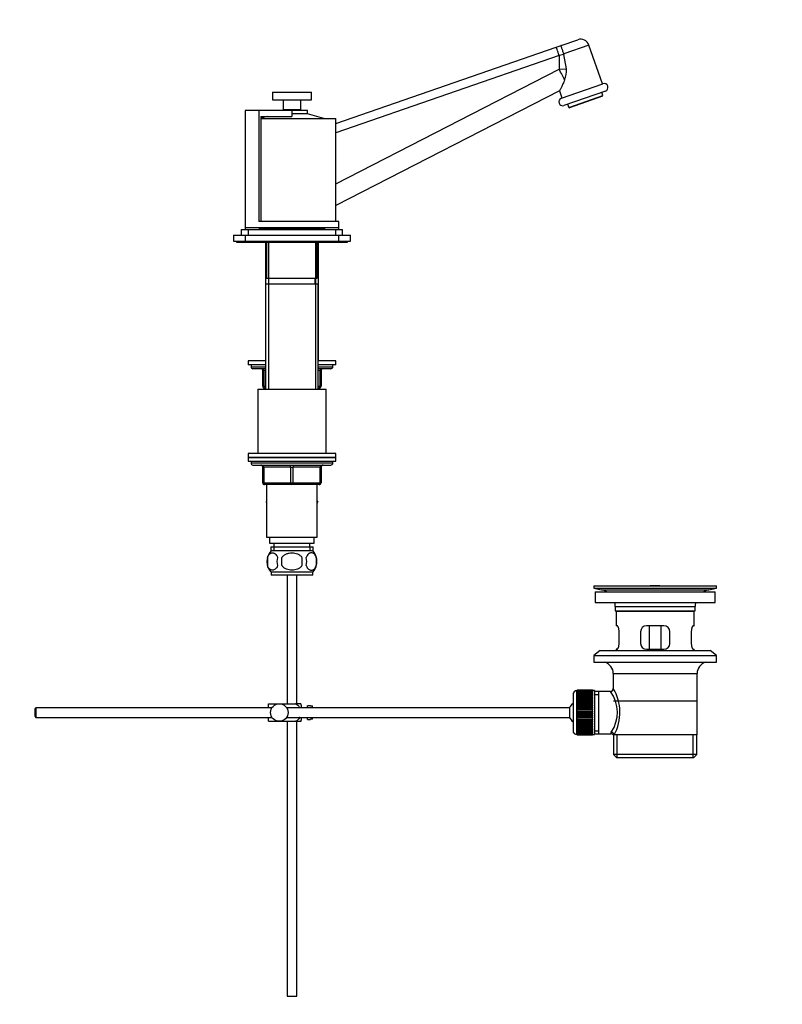
# Model space of a CAD drawing. Units: millimetres. Extents: x -334 to 1507, y -11 to 1576.
# Drawn here: x 897 to 1289, y 578 to 1084 of the extents above; entities that cross this region are included whole.
import ezdxf
from ezdxf import colors
from ezdxf.entities.mleader import LeaderData, LeaderLine
from ezdxf.math import Vec2, Vec3

# ---------------------------------------------------------------- set-up
doc = ezdxf.new("R2010")
doc.units = ezdxf.units.MM
doc.layers.add('DV5_Défaut', color=7, linetype='Continuous')
doc.layers.add('Défaut', color=7, linetype='Continuous')

# ---------------------------------------------------------------- blocks, each defined once
blk = doc.blocks.new('_DOT')
at = {"color": 0}
blk.add_line((0, 0), (-1, 0), dxfattribs=at)
at = {"color": 0, "const_width": 0.333}
blk.add_lwpolyline([(-0.1665, 0, 1), (0.1665, 0, 1)], format="xyb", close=True, dxfattribs=at)
blk = doc.blocks.new('SE4')
at = {"layer": 'DV5_Défaut', "color": 7, "linetype": 'Continuous'}
for p, q in [((1175.31, 1070.54), (1183.92, 1073.52)), ((1059.67, 1030.47), (1172.81, 1069.67)), ((1172.81, 1069.67), (1175.31, 1070.54)), ((1189.64, 1070.74), (1176.75, 1066.28)), ((1196.55, 1050.81), (1189.64, 1070.74)), ((1174.36, 1065.42), (1059.67, 1025.68)), ((1176.84, 1065.93), (1174.36, 1065.42)), ((1174.36, 1065.42), (1174.36, 1058.39)), ((1176.75, 1066.28), (1176.84, 1065.93)), ((1178.08, 1058.56), (1176.84, 1065.93)), ((1059.67, 999.61), (1174.36, 1058.39)), ((1174.36, 1058.39), (1178.08, 1058.56)), ((1027.17, 1046.64), (1047.17, 1046.64)), ((1027.17, 1046.64), (1027.17, 1042.64)), ((1047.17, 1042.64), (1047.17, 1046.64)), ((1174.53, 1047.33), (1059.67, 988.46)), ((1174.48, 1047.3), (1175.76, 1043.6)), ((1175.53, 1043.52), (1196.79, 1050.89)), ((1198.1, 1047.11), (1176.84, 1039.74)), ((1196.76, 1044.85), (1196.21, 1046.45)), ((1027.17, 1042.64), (1047.17, 1042.64)), ((1032.67, 1042.64), (1032.67, 1037.64)), ((1041.67, 1037.64), (1041.67, 1042.64)), ((1179.28, 1038.79), (1196.76, 1044.85)), ((1196.58, 1044.47), (1179.66, 1038.6)), ((1196.58, 1044.47), (1196.76, 1044.85)), ((1020.2, 1037.14), (1013.17, 1037.14)), ((1013.17, 1037.14), (1013.17, 977.14)), ((1020.2, 1037.14), (1020.2, 980.14)), ((1037.17, 1037.14), (1020.2, 1037.14)), ((1032.67, 1037.64), (1041.67, 1037.64)), ((1033.17, 1037.64), (1033.17, 1037.14)), ((1045.17, 1037.14), (1037.17, 1037.14)), ((1037.17, 1037.14), (1037.17, 1034.14)), ((1041.17, 1037.14), (1041.17, 1037.64)), ((1045.17, 1035.44), (1045.17, 1037.14)), ((1178.73, 1040.4), (1179.28, 1038.79)), ((1179.28, 1038.79), (1179.66, 1038.6)), ((1024.44, 1034.14), (1021.19, 1033.25)), ((1021.19, 1034.14), (1037.17, 1034.14)), ((1021.19, 1034.14), (1021.19, 980.14)), ((1021.19, 1033.14), (1059.67, 1033.14)), ((1045.17, 1035.44), (1037.17, 1035.44)), ((1053.53, 1033.14), (1045.17, 1035.44)), ((1059.67, 980.14), (1059.67, 1033.14)), ((1011.17, 976.14), (1014.67, 976.14)), ((1011.17, 976.14), (1011.17, 973.14)), ((1013.17, 977.14), (1013.17, 976.14)), ((1013.17, 977.14), (1061.17, 977.14)), ((1014.67, 976.14), (1059.67, 976.14)), ((1014.67, 976.14), (1014.67, 973.14)), ((1061.17, 980.14), (1020.2, 980.14)), ((1020.32, 977.14), (1020.32, 976.44)), ((1020.32, 976.44), (1054.02, 976.44)), ((1028.17, 976.44), (1028.17, 976.14)), ((1046.17, 976.14), (1046.17, 976.44)), ((1054.02, 976.44), (1054.02, 977.14)), ((1059.67, 976.14), (1063.17, 976.14)), ((1059.67, 973.14), (1059.67, 976.14)), ((1061.17, 977.14), (1061.17, 980.14)), ((1061.17, 976.14), (1061.17, 977.14)), ((1063.17, 973.14), (1063.17, 976.14)), ((1007.17, 973.14), (1013.17, 973.14)), ((1007.17, 973.14), (1007.17, 970.14)), ((1013.17, 973.14), (1061.17, 973.14)), ((1013.17, 973.14), (1013.17, 970.14)), ((1061.17, 973.14), (1067.17, 973.14)), ((1061.17, 970.14), (1061.17, 973.14)), ((1067.17, 970.14), (1067.17, 973.14)), ((1007.17, 970.14), (1013.17, 970.14)), ((1008.67, 970.14), (1008.67, 969.64)), ((1008.67, 969.64), (1015.17, 969.64)), ((1013.17, 970.14), (1061.17, 970.14)), ((1015.17, 970.14), (1015.17, 969.64)), ((1015.17, 969.64), (1059.17, 969.64)), ((1023.57, 969.64), (1023.57, 908.64)), ((1024.17, 969.64), (1024.17, 951.14)), ((1025.11, 969.64), (1025.11, 908.64)), ((1049.23, 969.64), (1049.23, 908.64)), ((1050.17, 951.14), (1050.17, 969.64)), ((1050.77, 908.64), (1050.77, 969.64)), ((1059.17, 969.64), (1059.17, 970.14)), ((1059.17, 969.64), (1065.67, 969.64)), ((1061.17, 970.14), (1067.17, 970.14)), ((1065.67, 969.64), (1065.67, 970.14)), ((1024.17, 951.14), (1050.17, 951.14)), ((1025.17, 951.14), (1025.17, 948.14)), ((1049.17, 948.14), (1049.17, 951.14)), ((1023.67, 948.14), (1050.67, 948.14)), ((1023.67, 948.14), (1023.67, 894.14)), ((1025.11, 948.14), (1025.11, 894.14)), ((1049.23, 948.14), (1049.23, 894.14)), ((1050.67, 894.14), (1050.67, 948.14)), ((1023.57, 908.64), (1014.67, 908.64)), ((1014.67, 908.64), (1014.67, 906.64)), ((1023.57, 906.64), (1014.67, 906.64)), ((1016.17, 906.64), (1016.17, 905.64)), ((1016.17, 905.64), (1023.67, 905.64)), ((1050.67, 905.64), (1058.17, 905.64)), ((1059.67, 908.64), (1050.77, 908.64)), ((1059.67, 906.64), (1050.77, 906.64)), ((1058.17, 905.64), (1058.17, 906.64)), ((1059.67, 906.64), (1059.67, 908.64)), ((1023.57, 904.64), (1017.17, 904.64)), ((1022.17, 903.64), (1022.67, 903.64)), ((1022.17, 895.64), (1022.17, 903.64)), ((1023.67, 903.64), (1022.67, 903.64)), ((1022.67, 903.64), (1022.67, 895.64)), ((1051.67, 903.64), (1050.67, 903.64)), ((1057.17, 904.64), (1050.77, 904.64)), ((1051.67, 903.64), (1052.17, 903.64)), ((1051.67, 895.64), (1051.67, 903.64)), ((1052.17, 903.64), (1052.17, 895.64)), ((1022.17, 895.64), (1022.67, 895.64)), ((1022.67, 895.64), (1023.67, 895.64)), ((1023.67, 894.64), (1023.17, 894.64)), ((1023.57, 894.64), (1023.57, 894.14)), ((1025.11, 894.64), (1025.11, 894.14)), ((1049.23, 894.64), (1049.23, 894.14)), ((1050.67, 895.64), (1051.67, 895.64)), ((1051.17, 894.64), (1050.67, 894.64)), ((1050.77, 894.14), (1050.77, 894.64)), ((1051.67, 895.64), (1052.17, 895.64)), ((1019.67, 894.14), (1054.67, 894.14)), ((1019.67, 894.14), (1019.67, 861.14)), ((1054.67, 861.14), (1054.67, 894.14)), ((1059.67, 861.14), (1014.67, 861.14)), ((1014.67, 861.14), (1014.67, 859.14)), ((1059.67, 859.14), (1059.67, 861.14)), ((1059.67, 859.14), (1014.67, 859.14)), ((1014.67, 859.14), (1059.67, 859.14)), ((1014.67, 859.14), (1014.67, 857.14)), ((1014.67, 857.14), (1059.67, 857.14)), ((1016.17, 857.14), (1016.17, 856.14)), ((1058.17, 856.14), (1016.17, 856.14)), ((1017.17, 855.14), (1057.17, 855.14)), ((1022.17, 854.14), (1022.67, 854.14)), ((1022.17, 846.14), (1022.17, 854.14)), ((1022.67, 854.14), (1022.67, 846.14)), ((1036.67, 854.14), (1022.67, 854.14)), ((1036.67, 854.14), (1037.67, 854.14)), ((1036.67, 846.14), (1036.67, 854.14)), ((1051.67, 854.14), (1037.67, 854.14)), ((1037.67, 854.14), (1037.67, 846.14)), ((1052.17, 854.14), (1051.67, 854.14)), ((1051.67, 846.14), (1051.67, 854.14)), ((1052.17, 854.14), (1052.17, 846.14)), ((1058.17, 856.14), (1058.17, 857.14)), ((1059.67, 857.14), (1059.67, 859.14)), ((1022.17, 846.14), (1022.67, 846.14)), ((1022.67, 846.14), (1036.67, 846.14)), ((1037.17, 845.14), (1023.17, 845.14)), ((1024.17, 845.14), (1024.17, 818.14)), ((1036.67, 846.14), (1037.67, 846.14)), ((1051.17, 845.14), (1037.17, 845.14)), ((1037.67, 846.14), (1051.67, 846.14)), ((1050.17, 818.14), (1050.17, 845.14)), ((1051.67, 846.14), (1052.17, 846.14)), ((1024.17, 836.63), (1023.89, 836.14)), ((1023.89, 836.14), (1024.17, 835.66)), ((1050.17, 836.63), (1050.45, 836.14)), ((1050.43, 836.12), (1050.17, 836.58)), ((1050.17, 835.66), (1050.43, 836.12)), ((1050.45, 836.14), (1050.43, 836.12)), ((1024.17, 818.14), (1050.17, 818.14)), ((1025.67, 818.14), (1025.67, 815.14)), ((1025.67, 815.14), (1048.67, 815.14)), ((1027.92, 815.14), (1027.92, 813.14)), ((1046.42, 813.14), (1046.42, 815.14)), ((1048.67, 815.14), (1048.67, 818.14)), ((1026.32, 813.14), (1048.02, 813.14)), ((1026.32, 813.14), (1026.32, 810.98)), ((1047.87, 811.14), (1026.47, 811.14)), ((1027.9, 813.14), (1027.9, 810.98)), ((1046.43, 813.14), (1046.43, 810.98)), ((1048.02, 810.98), (1048.02, 813.14)), ((1024.65, 807.76), (1024.65, 803.56)), ((1032.04, 803.56), (1032.04, 807.76)), ((1042.29, 807.76), (1042.29, 803.56)), ((1049.69, 807.76), (1049.69, 803.56)), ((1047.87, 800.18), (1026.47, 800.18)), ((1026.47, 800.18), (1026.47, 798.64)), ((1047.87, 798.64), (1026.47, 798.64)), ((1034.67, 798.64), (1034.67, 732.64)), ((1039.67, 732.64), (1039.67, 798.64)), ((1047.87, 798.64), (1047.87, 800.18)), ((1192.17, 793.14), (1255.17, 793.14)), ((1192.17, 793.14), (1192.17, 791.94)), ((1192.17, 791.94), (1255.17, 791.94)), ((1192.17, 791.94), (1196.06, 791.21)), ((1192.92, 790.14), (1254.42, 790.14)), ((1192.92, 790.14), (1192.92, 784.64)), ((1196.06, 791.21), (1251.28, 791.21)), ((1221.04, 793.14), (1221.04, 793.15)), ((1222.04, 793.18), (1222.04, 793.14)), ((1226.04, 793.14), (1226.04, 793.15)), ((1251.28, 791.21), (1255.17, 791.94)), ((1254.42, 784.64), (1254.42, 790.14)), ((1255.17, 791.94), (1255.17, 793.14)), ((1192.92, 784.64), (1254.42, 784.64)), ((1203.17, 782.64), (1244.17, 782.64)), ((1203.17, 782.64), (1203.17, 780.44)), ((1203.17, 780.44), (1244.17, 780.44)), ((1203.17, 780.44), (1203.47, 780.14)), ((1203.47, 780.14), (1243.87, 780.14)), ((1203.67, 780.14), (1203.67, 772.64)), ((1243.67, 772.64), (1243.67, 780.14)), ((1243.87, 780.14), (1244.17, 780.44)), ((1244.17, 780.44), (1244.17, 782.64)), ((1204.18, 772.64), (1203.67, 772.64)), ((1205.13, 763.64), (1205.13, 769.64)), ((1216.17, 769.64), (1216.17, 763.64)), ((1228.17, 772.64), (1219.17, 772.64)), ((1220.81, 760.64), (1220.81, 772.64)), ((1226.52, 772.64), (1226.52, 760.64)), ((1231.17, 763.64), (1231.17, 769.64)), ((1242.21, 769.64), (1242.21, 763.64)), ((1243.15, 772.64), (1243.67, 772.64)), ((1195.42, 759.94), (1192.17, 757.44)), ((1195.42, 759.94), (1251.92, 759.94)), ((1204.18, 760.64), (1203.67, 760.64)), ((1203.67, 760.64), (1203.67, 759.94)), ((1219.17, 760.64), (1228.17, 760.64)), ((1243.15, 760.64), (1243.67, 760.64)), ((1243.67, 759.94), (1243.67, 760.64)), ((1255.17, 757.44), (1251.92, 759.94)), ((1192.17, 757.44), (1255.17, 757.44)), ((1192.17, 757.44), (1192.17, 753.94)), ((1192.17, 753.94), (1255.17, 753.94)), ((1255.17, 753.94), (1255.17, 757.44)), ((1202.17, 748.14), (1245.17, 748.14)), ((1202.17, 748.14), (1202.17, 740.46)), ((1245.17, 716.64), (1245.17, 748.14)), ((1183.47, 716.89), (1183.47, 739.39)), ((1183.67, 739.39), (1183.47, 739.39)), ((1191.47, 739.64), (1183.67, 739.64)), ((1183.67, 739.62), (1183.67, 739.64)), ((1183.67, 739.57), (1183.67, 739.62)), ((1183.67, 739.62), (1191.47, 739.62)), ((1191.47, 739.57), (1183.67, 739.57)), ((1183.67, 739.5), (1183.67, 739.57)), ((1183.67, 739.41), (1183.67, 739.5)), ((1183.67, 739.5), (1191.47, 739.5)), ((1191.47, 739.41), (1183.67, 739.41)), ((1183.67, 739.29), (1183.67, 739.41)), ((1183.67, 739.16), (1183.67, 739.29)), ((1183.67, 739.29), (1191.47, 739.29)), ((1191.47, 739.16), (1183.67, 739.16)), ((1183.67, 738.99), (1183.67, 739.16)), ((1183.67, 738.83), (1183.67, 738.99)), ((1183.67, 738.99), (1191.47, 738.99)), ((1191.47, 738.83), (1183.67, 738.83)), ((1183.67, 738.6), (1183.67, 738.83)), ((1183.67, 738.4), (1183.67, 738.6)), ((1183.67, 738.6), (1191.47, 738.6)), ((1191.47, 738.4), (1183.67, 738.4)), ((1183.67, 738.13), (1183.67, 738.4)), ((1183.67, 737.89), (1183.67, 738.13)), ((1183.67, 738.13), (1191.47, 738.13)), ((1191.47, 737.89), (1183.67, 737.89)), ((1183.67, 737.58), (1183.67, 737.89)), ((1191.47, 739.62), (1191.47, 739.64)), ((1191.47, 739.62), (1191.47, 739.57)), ((1191.47, 739.5), (1191.47, 739.57)), ((1191.47, 739.5), (1191.47, 739.41)), ((1191.47, 739.29), (1191.47, 739.41)), ((1192.47, 739.39), (1191.47, 739.39)), ((1191.47, 739.29), (1191.47, 739.16)), ((1191.47, 738.99), (1191.47, 739.16)), ((1191.47, 738.99), (1191.47, 738.83)), ((1191.47, 738.6), (1191.47, 738.83)), ((1191.47, 738.6), (1191.47, 738.4)), ((1191.47, 738.13), (1191.47, 738.4)), ((1191.47, 738.13), (1191.47, 737.89)), ((1191.47, 737.58), (1191.47, 737.89)), ((1192.47, 739.39), (1192.47, 716.89)), ((1194.67, 738.99), (1192.47, 738.99)), ((1200.68, 738.99), (1194.67, 738.99)), ((1194.67, 717.29), (1194.67, 738.99)), ((1181.47, 737.39), (1181.47, 718.89)), ((1183.67, 737.31), (1183.67, 737.58)), ((1183.67, 737.58), (1191.47, 737.58)), ((1191.47, 737.31), (1183.67, 737.31)), ((1183.67, 736.95), (1183.67, 737.31)), ((1183.67, 736.65), (1183.67, 736.95)), ((1183.67, 736.95), (1191.47, 736.95)), ((1191.47, 736.65), (1183.67, 736.65)), ((1183.67, 736.26), (1183.67, 736.65)), ((1183.67, 735.92), (1183.67, 736.26)), ((1183.67, 736.26), (1191.47, 736.26)), ((1191.47, 735.92), (1183.67, 735.92)), ((1183.67, 735.49), (1183.67, 735.92)), ((1183.67, 735.16), (1183.67, 735.49)), ((1183.67, 735.49), (1191.47, 735.49)), ((1183.67, 735.16), (1191.47, 735.16)), ((1183.67, 735.13), (1183.67, 735.16)), ((1191.47, 735.13), (1183.67, 735.13)), ((1183.67, 734.67), (1183.67, 735.13)), ((1183.67, 734.34), (1183.67, 734.67)), ((1183.67, 734.67), (1191.47, 734.67)), ((1183.67, 734.34), (1191.47, 734.34)), ((1183.67, 734.28), (1183.67, 734.34)), ((1191.47, 734.28), (1183.67, 734.28)), ((1183.67, 733.8), (1183.67, 734.28)), ((1183.67, 733.47), (1183.67, 733.8)), ((1183.67, 733.8), (1191.47, 733.8)), ((1183.67, 733.47), (1191.47, 733.47)), ((1183.67, 733.39), (1183.67, 733.47)), ((1191.47, 733.39), (1183.67, 733.39)), ((1183.67, 732.87), (1183.67, 733.39)), ((1183.67, 732.56), (1183.67, 732.87)), ((1183.67, 732.87), (1191.47, 732.87)), ((1191.47, 737.58), (1191.47, 737.31)), ((1191.47, 736.95), (1191.47, 737.31)), ((1191.47, 736.95), (1191.47, 736.65)), ((1191.47, 736.26), (1191.47, 736.65)), ((1191.47, 736.26), (1191.47, 735.92)), ((1191.47, 735.49), (1191.47, 735.92)), ((1191.47, 735.49), (1191.47, 735.16)), ((1191.47, 735.16), (1191.47, 735.13)), ((1191.47, 734.67), (1191.47, 735.13)), ((1191.47, 734.67), (1191.47, 734.34)), ((1191.47, 734.34), (1191.47, 734.28)), ((1191.47, 733.8), (1191.47, 734.28)), ((1191.47, 733.8), (1191.47, 733.47)), ((1191.47, 733.47), (1191.47, 733.39)), ((1191.47, 732.87), (1191.47, 733.39)), ((1191.47, 732.87), (1191.47, 732.56)), ((1192.47, 737.46), (1194.67, 737.46)), ((1202.32, 734.14), (1245.02, 734.14)), ((905.77, 730.64), (905.17, 730.04)), ((905.17, 730.04), (905.17, 726.24)), ((905.77, 730.64), (905.77, 725.64)), ((1026.93, 730.64), (905.77, 730.64)), ((1025.17, 732.64), (1030.67, 732.64)), ((1025.17, 730.64), (1025.17, 732.64)), ((1030.67, 732.64), (1039.03, 732.64)), ((1179.71, 730.64), (1034.41, 730.64)), ((1041.68, 732.64), (1039.03, 732.64)), ((1042.17, 730.64), (1042.17, 731.64)), ((1045.17, 730.64), (1045.17, 731.64)), ((1046.77, 731.64), (1045.17, 731.64)), ((1046.77, 731.61), (1046.77, 731.64)), ((1046.77, 731.61), (1047.77, 731.61)), ((1047.77, 730.64), (1047.77, 731.61)), ((1179.71, 730.64), (1179.71, 725.64)), ((1183.67, 732.56), (1191.47, 732.56)), ((1183.67, 732.45), (1183.67, 732.56)), ((1191.47, 732.45), (1183.67, 732.45)), ((1183.67, 731.92), (1183.67, 732.45)), ((1183.67, 731.62), (1183.67, 731.92)), ((1183.67, 731.92), (1191.47, 731.92)), ((1183.67, 731.62), (1191.47, 731.62)), ((1183.67, 731.48), (1183.67, 731.62)), ((1191.47, 731.48), (1183.67, 731.48)), ((1183.67, 730.93), (1183.67, 731.48)), ((1183.67, 730.65), (1183.67, 730.93)), ((1183.67, 730.93), (1191.47, 730.93)), ((1183.67, 730.65), (1191.47, 730.65)), ((1183.67, 730.48), (1183.67, 730.65)), ((1191.47, 730.48), (1183.67, 730.48)), ((1183.67, 729.92), (1183.67, 730.48)), ((1183.67, 729.65), (1183.67, 729.92)), ((1183.67, 729.92), (1191.47, 729.92)), ((1183.67, 729.65), (1191.47, 729.65)), ((1183.67, 729.46), (1183.67, 729.65)), ((1191.47, 729.46), (1183.67, 729.46)), ((1183.67, 728.89), (1183.67, 729.46)), ((1183.67, 728.65), (1183.67, 728.89)), ((1183.67, 728.89), (1191.47, 728.89)), ((1183.67, 728.65), (1191.47, 728.65)), ((1183.67, 728.43), (1183.67, 728.65)), ((1191.47, 728.43), (1183.67, 728.43)), ((1183.67, 727.86), (1183.67, 728.43)), ((1183.67, 727.64), (1183.67, 727.86)), ((1183.67, 727.86), (1191.47, 727.86)), ((1191.47, 732.56), (1191.47, 732.45)), ((1191.47, 731.92), (1191.47, 732.45)), ((1191.47, 731.92), (1191.47, 731.62)), ((1191.47, 731.62), (1191.47, 731.48)), ((1191.47, 730.93), (1191.47, 731.48)), ((1191.47, 730.93), (1191.47, 730.65)), ((1191.47, 730.65), (1191.47, 730.48)), ((1191.47, 729.92), (1191.47, 730.48)), ((1191.47, 729.92), (1191.47, 729.65)), ((1191.47, 729.65), (1191.47, 729.46)), ((1191.47, 728.89), (1191.47, 729.46)), ((1191.47, 728.89), (1191.47, 728.65)), ((1191.47, 728.65), (1191.47, 728.43)), ((1191.47, 727.86), (1191.47, 728.43)), ((1191.47, 727.86), (1191.47, 727.64)), ((905.17, 726.24), (905.77, 725.64)), ((905.77, 725.64), (1026.93, 725.64)), ((1025.17, 723.64), (1025.17, 725.64)), ((1025.17, 723.64), (1030.67, 723.64)), ((1030.67, 723.64), (1039.03, 723.64)), ((1034.41, 725.64), (1179.71, 725.64)), ((1034.67, 723.64), (1034.67, 582.64)), ((1039.03, 723.64), (1041.68, 723.64)), ((1039.67, 582.64), (1039.67, 723.64)), ((1042.17, 724.64), (1042.17, 725.64)), ((1045.17, 724.64), (1045.17, 725.64)), ((1045.17, 724.64), (1046.77, 724.64)), ((1046.77, 724.68), (1046.77, 724.64)), ((1047.77, 724.68), (1046.77, 724.68)), ((1047.77, 724.68), (1047.77, 725.64)), ((1183.67, 727.64), (1191.47, 727.64)), ((1183.67, 727.4), (1183.67, 727.64)), ((1191.47, 727.4), (1183.67, 727.4)), ((1183.67, 726.83), (1183.67, 727.4)), ((1183.67, 726.63), (1183.67, 726.83)), ((1183.67, 726.83), (1191.47, 726.83)), ((1183.67, 726.63), (1191.47, 726.63)), ((1183.67, 726.37), (1183.67, 726.63)), ((1191.47, 726.37), (1183.67, 726.37)), ((1183.67, 725.81), (1183.67, 726.37)), ((1183.67, 725.64), (1183.67, 725.81)), ((1183.67, 725.81), (1191.47, 725.81)), ((1183.67, 725.64), (1191.47, 725.64)), ((1183.67, 725.36), (1183.67, 725.64)), ((1191.47, 725.36), (1183.67, 725.36)), ((1183.67, 724.81), (1183.67, 725.36)), ((1183.67, 724.67), (1183.67, 724.81)), ((1183.67, 724.81), (1191.47, 724.81)), ((1183.67, 724.67), (1191.47, 724.67)), ((1183.67, 724.37), (1183.67, 724.67)), ((1191.47, 724.37), (1183.67, 724.37)), ((1183.67, 723.84), (1183.67, 724.37)), ((1183.67, 723.72), (1183.67, 723.84)), ((1183.67, 723.84), (1191.47, 723.84)), ((1183.67, 723.72), (1191.47, 723.72)), ((1183.67, 723.41), (1183.67, 723.72)), ((1191.47, 723.41), (1183.67, 723.41)), ((1183.67, 722.9), (1183.67, 723.41)), ((1183.67, 722.81), (1183.67, 722.9)), ((1183.67, 722.9), (1191.47, 722.9)), ((1183.67, 722.81), (1191.47, 722.81)), ((1183.67, 722.49), (1183.67, 722.81)), ((1191.47, 727.64), (1191.47, 727.4)), ((1191.47, 726.83), (1191.47, 727.4)), ((1191.47, 726.83), (1191.47, 726.63)), ((1191.47, 726.63), (1191.47, 726.37)), ((1191.47, 725.81), (1191.47, 726.37)), ((1191.47, 725.81), (1191.47, 725.64)), ((1191.47, 725.64), (1191.47, 725.36)), ((1191.47, 724.81), (1191.47, 725.36)), ((1191.47, 724.81), (1191.47, 724.67)), ((1191.47, 724.67), (1191.47, 724.37)), ((1191.47, 723.84), (1191.47, 724.37)), ((1191.47, 723.84), (1191.47, 723.72)), ((1191.47, 723.72), (1191.47, 723.41)), ((1191.47, 722.9), (1191.47, 723.41)), ((1191.47, 722.9), (1191.47, 722.81)), ((1191.47, 722.81), (1191.47, 722.49)), ((1191.47, 722.49), (1183.67, 722.49)), ((1183.67, 722), (1183.67, 722.49)), ((1183.67, 721.95), (1183.67, 722)), ((1183.67, 722), (1191.47, 722)), ((1183.67, 721.95), (1191.47, 721.95)), ((1183.67, 721.62), (1183.67, 721.95)), ((1191.47, 721.62), (1183.67, 721.62)), ((1183.67, 721.16), (1183.67, 721.62)), ((1183.67, 721.13), (1183.67, 721.16)), ((1183.67, 721.16), (1191.47, 721.16)), ((1183.67, 721.13), (1191.47, 721.13)), ((1183.67, 720.79), (1183.67, 721.13)), ((1191.47, 720.79), (1183.67, 720.79)), ((1183.67, 720.36), (1183.67, 720.79)), ((1183.67, 720.36), (1191.47, 720.36)), ((1183.67, 720.03), (1183.67, 720.36)), ((1191.47, 720.03), (1183.67, 720.03)), ((1183.67, 719.64), (1183.67, 720.03)), ((1183.67, 719.64), (1191.47, 719.64)), ((1183.67, 719.33), (1183.67, 719.64)), ((1191.47, 719.33), (1183.67, 719.33)), ((1183.67, 718.98), (1183.67, 719.33)), ((1183.67, 718.98), (1191.47, 718.98)), ((1183.67, 718.7), (1183.67, 718.98)), ((1191.47, 718.7), (1183.67, 718.7)), ((1183.67, 718.39), (1183.67, 718.7)), ((1183.67, 718.39), (1191.47, 718.39)), ((1183.67, 718.15), (1183.67, 718.39)), ((1191.47, 718.15), (1183.67, 718.15)), ((1183.67, 717.88), (1183.67, 718.15)), ((1183.67, 717.88), (1191.47, 717.88)), ((1183.67, 717.68), (1183.67, 717.88)), ((1191.47, 717.68), (1183.67, 717.68)), ((1183.67, 717.46), (1183.67, 717.68)), ((1191.47, 722), (1191.47, 722.49)), ((1191.47, 722), (1191.47, 721.95)), ((1191.47, 721.95), (1191.47, 721.62)), ((1191.47, 721.16), (1191.47, 721.62)), ((1191.47, 721.16), (1191.47, 721.13)), ((1191.47, 721.13), (1191.47, 720.79)), ((1191.47, 720.36), (1191.47, 720.79)), ((1191.47, 720.36), (1191.47, 720.03)), ((1191.47, 719.64), (1191.47, 720.03)), ((1191.47, 719.64), (1191.47, 719.33)), ((1191.47, 718.98), (1191.47, 719.33)), ((1191.47, 718.98), (1191.47, 718.7)), ((1191.47, 718.39), (1191.47, 718.7)), ((1191.47, 718.39), (1191.47, 718.15)), ((1191.47, 717.88), (1191.47, 718.15)), ((1191.47, 717.88), (1191.47, 717.68)), ((1191.47, 717.46), (1191.47, 717.68)), ((1192.47, 718.83), (1194.67, 718.83)), ((1183.47, 716.89), (1183.67, 716.89)), ((1183.67, 717.46), (1191.47, 717.46)), ((1183.67, 717.3), (1183.67, 717.46)), ((1191.47, 717.3), (1183.67, 717.3)), ((1183.67, 717.12), (1183.67, 717.3)), ((1183.67, 717.12), (1191.47, 717.12)), ((1183.67, 717), (1183.67, 717.12)), ((1191.47, 717), (1183.67, 717)), ((1183.67, 716.87), (1183.67, 717)), ((1183.67, 716.87), (1191.47, 716.87)), ((1183.67, 716.79), (1183.67, 716.87)), ((1191.47, 716.79), (1183.67, 716.79)), ((1183.67, 716.71), (1183.67, 716.79)), ((1183.67, 716.71), (1191.47, 716.71)), ((1183.67, 716.67), (1183.67, 716.71)), ((1191.47, 716.67), (1183.67, 716.67)), ((1183.67, 716.65), (1183.67, 716.67)), ((1183.67, 716.65), (1191.47, 716.65)), ((1191.47, 717.46), (1191.47, 717.3)), ((1191.47, 717.12), (1191.47, 717.3)), ((1191.47, 717.12), (1191.47, 717)), ((1191.47, 716.87), (1191.47, 717)), ((1191.47, 716.89), (1192.47, 716.89)), ((1191.47, 716.87), (1191.47, 716.79)), ((1191.47, 716.71), (1191.47, 716.79)), ((1191.47, 716.71), (1191.47, 716.67)), ((1191.47, 716.65), (1191.47, 716.67)), ((1192.47, 717.29), (1194.67, 717.29)), ((1194.67, 717.29), (1200.93, 717.29)), ((1202.17, 716.64), (1202.58, 716.64)), ((1202.32, 716.64), (1202.32, 706.64)), ((1245.17, 716.64), (1202.58, 716.64)), ((1204.19, 705.14), (1204.19, 716.64)), ((1243.14, 705.14), (1243.14, 716.64)), ((1245.02, 706.64), (1245.02, 716.64)), ((1245.02, 706.64), (1202.32, 706.64)), ((1202.32, 706.64), (1203.82, 705.14)), ((1203.82, 705.14), (1243.52, 705.14)), ((1243.52, 705.14), (1245.02, 706.64)), ((1034.67, 582.64), (1039.67, 582.64))]:
    blk.add_line(p, q, dxfattribs=at)
blk.add_circle((1030.67, 728.14), 4.5, dxfattribs=at)
for centre, radius, start, end in [((1185.39, 1069.27), 4.5, 19.1126, 109.1126), ((1167.82, 1057.26), 10.34, 334.6664, 7.227), ((1197.44, 1049), 2, 289.1126, 109.1126), ((1176.18, 1041.63), 2, 109.1126, 289.1126), ((1017.17, 905.64), 1, 180, 270), ((1057.17, 905.64), 1, 270, 0), ((1021.17, 903.64), 1, 0, 90), ((1053.17, 903.64), 1, 90, 180), ((1023.17, 895.64), 1, 180, 270), ((1051.17, 895.64), 1, 270, 0), ((1017.17, 856.14), 1, 180, 270), ((1021.17, 854.14), 1, 0, 90), ((1053.17, 854.14), 1, 90, 180), ((1057.17, 856.14), 1, 270, 0), ((1023.17, 846.14), 1, 180, 270), ((1051.17, 846.14), 1, 270, 0), ((1032.3, 805.66), 8, 138.3656, 223.2268), ((1042.04, 805.66), 8, 9.3719, 41.6344), ((1032.82, 805.66), 8.44, 165.5825, 194.4175), ((1037.71, 805.66), 8.21, 165.1718, 194.8282), ((1034.24, 805.66), 10.53, 348.4935, 11.5065), ((1042.04, 805.66), 8, 316.7732, 348.1714), ((1041.39, 805.66), 8.56, 345.7954, 14.2046), ((1194.45, 782.64), 8.72, 59.3385, 79.3603), ((1223.67, 716.78), 76.41, 91.2181, 91.9682), ((1223.67, 716.78), 76.41, 88.2183, 91.2182), ((1252.89, 782.64), 8.72, 100.6397, 120.6615), ((1194.45, 782.64), 8.72, 0, 13.2609), ((1252.89, 782.64), 8.72, 166.7391, 180), ((1219.17, 769.64), 3, 90, 180), ((1228.17, 769.64), 3, 0, 90), ((1219.17, 763.64), 3, 180, 270), ((1228.17, 763.64), 3, 270, 0), ((1196.17, 748.14), 6, 0, 75.1649), ((1251.17, 748.14), 6, 104.8351, 180), ((1183.47, 737.39), 2, 90, 180), ((1186.2, 728.2), 18.04, 325.7152, 36.7182), ((1200.68, 740.48), 1.48, 270.1304, 359.5762), ((1181.31, 728.2), 24.21, 331.4843, 30.5142), ((1185.17, 728.14), 6, 128.0731, 155.3757), ((1038.01, 730.24), 4.39, 18.6358, 33.2071), ((1038.01, 726.04), 4.39, 326.7706, 341.3642), ((1185.17, 728.14), 6, 204.6243, 231.9269), ((1183.47, 718.89), 2, 180, 270), ((1202.07, 717.41), 1.14, 146.7424, 186.0182), ((1201, 715.88), 1.4, 31.6309, 92.8704)]:
    blk.add_arc(centre, radius, start, end, dxfattribs=at)
for centre, major_axis, ratio, start_param, end_param in [((1174.28, 1065.42), (1.47, -4.25), 0.016491, 1.565082, 3.141593), ((1174.18, 1058.39), (4.56, -8.9), 0.015532, 0.888853, 1.562836), ((1022.17, 903.64), (0, 1), 0.5, 4.712389, 6.283185), ((1052.17, 903.64), (0, -1), 0.5, 3.141593, 4.712389), ((1023.17, 895.64), (0, -1), 0.5, 4.712389, 6.283185), ((1051.17, 895.64), (0, 1), 0.5, 3.141593, 4.712389), ((1022.17, 854.14), (0, 1), 0.5, 4.712389, 6.283185), ((1036.17, 854.14), (0, 1), 0.5, 4.712389, 6.283185), ((1038.17, 854.14), (0, 1), 0.5, 0, 1.570796), ((1052.17, 854.14), (0, 1), 0.5, 0, 1.570796), ((1023.17, 846.14), (0, -1), 0.5, 4.712389, 6.283185), ((1037.17, 846.14), (0, -1), 0.5, 4.712389, 6.283185), ((1037.17, 846.14), (0, -1), 0.5, 0, 1.570796), ((1051.17, 846.14), (0, -1), 0.5, 0, 1.570796), ((1201.11, 716.64), (1.34, -0.68), 0.915492, 0.508148, 2.007514)]:
    blk.add_ellipse(centre, major_axis=major_axis, ratio=ratio, start_param=start_param, end_param=end_param, dxfattribs=at)
for points, knots in [([(1176.75, 1066.28), (1176.65, 1066.56), (1176.55, 1066.85), (1176.36, 1067.4), (1176.26, 1067.68), (1176.08, 1068.2), (1176, 1068.45), (1175.84, 1068.92), (1175.76, 1069.14), (1175.63, 1069.53), (1175.57, 1069.7), (1175.47, 1070), (1175.43, 1070.13), (1175.36, 1070.33), (1175.34, 1070.41), (1175.32, 1070.49), (1175.31, 1070.5), (1175.31, 1070.53), (1175.3, 1070.54), (1175.31, 1070.54)], [0, 0, 0, 0, 0.125, 0.125, 0.25, 0.25, 0.375, 0.375, 0.5, 0.5, 0.625, 0.625, 0.75, 0.75, 0.875, 0.875, 0.9375, 0.9375, 1, 1, 1, 1]), ([(1177.17, 1052.83), (1177.02, 1052.48), (1176.87, 1052.14), (1176.58, 1051.47), (1176.44, 1051.14), (1176.16, 1050.52), (1176.03, 1050.22), (1175.77, 1049.65), (1175.64, 1049.37), (1175.4, 1048.86), (1175.29, 1048.63), (1175.09, 1048.21), (1174.99, 1048.03), (1174.73, 1047.55), (1174.6, 1047.37), (1174.53, 1047.33)], [0, 0, 0, 0, 0.125, 0.125, 0.25, 0.25, 0.375, 0.375, 0.5, 0.5, 0.625, 0.625, 0.75, 0.75, 1, 1, 1, 1]), ([(1024.65, 807.76), (1024.78, 808.18), (1024.95, 808.53), (1025.24, 808.98), (1025.34, 809.12), (1025.55, 809.37), (1025.66, 809.48), (1026, 809.77), (1026.24, 809.91), (1026.72, 810.1), (1026.96, 810.14), (1027.45, 810.14), (1027.7, 810.1), (1028.05, 809.96), (1028.17, 809.9), (1028.41, 809.76), (1028.52, 809.67), (1028.86, 809.38), (1029.07, 809.14), (1029.46, 808.53), (1029.63, 808.18), (1029.77, 807.76)], [0, 0, 0, 0, 0.125, 0.125, 0.1875, 0.1875, 0.25, 0.25, 0.375, 0.375, 0.5, 0.5, 0.625, 0.625, 0.6875, 0.6875, 0.75, 0.75, 0.875, 0.875, 1, 1, 1, 1]), ([(1032.04, 807.76), (1032.18, 807.97), (1032.34, 808.16), (1032.67, 808.52), (1032.86, 808.69), (1033.44, 809.14), (1033.86, 809.38), (1034.54, 809.67), (1034.77, 809.76), (1035.24, 809.9), (1035.48, 809.96), (1036.2, 810.1), (1036.68, 810.14), (1037.67, 810.14), (1038.15, 810.1), (1039.11, 809.91), (1039.58, 809.77), (1040.25, 809.48), (1040.47, 809.37), (1040.89, 809.12), (1041.1, 808.98), (1041.68, 808.53), (1042.02, 808.18), (1042.29, 807.76)], [0, 0, 0, 0, 0.0625, 0.0625, 0.125, 0.125, 0.25, 0.25, 0.3125, 0.3125, 0.375, 0.375, 0.5, 0.5, 0.625, 0.625, 0.75, 0.75, 0.8125, 0.8125, 0.875, 0.875, 1, 1, 1, 1]), ([(1049.69, 807.76), (1049.55, 808.18), (1049.38, 808.53), (1049.09, 808.98), (1048.99, 809.12), (1048.78, 809.37), (1048.67, 809.48), (1048.33, 809.77), (1048.1, 809.91), (1047.62, 810.1), (1047.37, 810.14), (1046.88, 810.14), (1046.64, 810.1), (1046.28, 809.96), (1046.16, 809.9), (1045.93, 809.76), (1045.81, 809.67), (1045.47, 809.38), (1045.26, 809.14), (1044.87, 808.53), (1044.7, 808.18), (1044.56, 807.76)], [0, 0, 0, 0, 0.125, 0.125, 0.1875, 0.1875, 0.25, 0.25, 0.375, 0.375, 0.5, 0.5, 0.625, 0.625, 0.6875, 0.6875, 0.75, 0.75, 0.875, 0.875, 1, 1, 1, 1]), ([(1029.77, 803.56), (1029.63, 803.15), (1029.46, 802.8), (1029.18, 802.35), (1029.07, 802.21), (1028.86, 801.96), (1028.75, 801.85), (1028.42, 801.56), (1028.18, 801.42), (1027.7, 801.23), (1027.45, 801.19), (1026.96, 801.19), (1026.72, 801.23), (1026.36, 801.37), (1026.24, 801.43), (1026.01, 801.57), (1025.89, 801.66), (1025.55, 801.95), (1025.34, 802.19), (1024.95, 802.8), (1024.78, 803.15), (1024.65, 803.56)], [0, 0, 0, 0, 0.125, 0.125, 0.1875, 0.1875, 0.25, 0.25, 0.375, 0.375, 0.5, 0.5, 0.625, 0.625, 0.6875, 0.6875, 0.75, 0.75, 0.875, 0.875, 1, 1, 1, 1]), ([(1042.29, 803.56), (1042.02, 803.16), (1041.67, 802.79), (1040.9, 802.19), (1040.47, 801.94), (1039.57, 801.56), (1039.11, 801.42), (1038.14, 801.23), (1037.65, 801.19), (1036.68, 801.19), (1036.18, 801.23), (1035.23, 801.42), (1034.76, 801.56), (1034.09, 801.85), (1033.87, 801.96), (1033.44, 802.21), (1033.24, 802.34), (1032.66, 802.79), (1032.31, 803.16), (1032.04, 803.56)], [0, 0, 0, 0, 0.125, 0.125, 0.25, 0.25, 0.375, 0.375, 0.5, 0.5, 0.625, 0.625, 0.75, 0.75, 0.8125, 0.8125, 0.875, 0.875, 1, 1, 1, 1]), ([(1044.56, 803.56), (1044.7, 803.15), (1044.87, 802.8), (1045.16, 802.35), (1045.26, 802.21), (1045.47, 801.96), (1045.58, 801.85), (1045.92, 801.56), (1046.16, 801.42), (1046.64, 801.23), (1046.88, 801.19), (1047.37, 801.19), (1047.62, 801.23), (1047.97, 801.37), (1048.09, 801.43), (1048.33, 801.57), (1048.44, 801.66), (1048.78, 801.95), (1048.99, 802.19), (1049.38, 802.8), (1049.55, 803.15), (1049.69, 803.56)], [0, 0, 0, 0, 0.125, 0.125, 0.1875, 0.1875, 0.25, 0.25, 0.375, 0.375, 0.5, 0.5, 0.625, 0.625, 0.6875, 0.6875, 0.75, 0.75, 0.875, 0.875, 1, 1, 1, 1]), ([(1205.13, 769.64), (1205.13, 769.85), (1205.12, 770.04), (1205.09, 770.44), (1205.06, 770.63), (1205, 770.99), (1204.97, 771.17), (1204.88, 771.49), (1204.84, 771.64), (1204.74, 771.92), (1204.69, 772.04), (1204.58, 772.25), (1204.53, 772.34), (1204.43, 772.49), (1204.37, 772.55), (1204.27, 772.62), (1204.23, 772.64), (1204.18, 772.64)], [0, 0, 0, 0, 0.125, 0.125, 0.25, 0.25, 0.375, 0.375, 0.5, 0.5, 0.625, 0.625, 0.75, 0.75, 0.875, 0.875, 1, 1, 1, 1]), ([(1243.15, 772.64), (1243.11, 772.64), (1243.06, 772.62), (1242.96, 772.55), (1242.91, 772.49), (1242.8, 772.34), (1242.75, 772.25), (1242.65, 772.04), (1242.59, 771.92), (1242.5, 771.65), (1242.45, 771.5), (1242.37, 771.17), (1242.33, 771), (1242.27, 770.63), (1242.25, 770.44), (1242.22, 770.05), (1242.21, 769.85), (1242.21, 769.64)], [0, 0, 0, 0, 0.125, 0.125, 0.25, 0.25, 0.375, 0.375, 0.5, 0.5, 0.625, 0.625, 0.75, 0.75, 0.875, 0.875, 1, 1, 1, 1]), ([(1204.18, 760.64), (1204.23, 760.64), (1204.27, 760.66), (1204.37, 760.74), (1204.43, 760.79), (1204.53, 760.94), (1204.58, 761.03), (1204.69, 761.24), (1204.74, 761.37), (1204.84, 761.64), (1204.88, 761.79), (1204.97, 762.11), (1205, 762.29), (1205.06, 762.65), (1205.09, 762.84), (1205.12, 763.24), (1205.13, 763.44), (1205.13, 763.64)], [0, 0, 0, 0, 0.125, 0.125, 0.25, 0.25, 0.375, 0.375, 0.5, 0.5, 0.625, 0.625, 0.75, 0.75, 0.875, 0.875, 1, 1, 1, 1]), ([(1242.21, 763.64), (1242.21, 763.44), (1242.22, 763.24), (1242.25, 762.85), (1242.27, 762.66), (1242.33, 762.29), (1242.37, 762.12), (1242.45, 761.79), (1242.5, 761.64), (1242.59, 761.37), (1242.65, 761.25), (1242.75, 761.03), (1242.8, 760.94), (1242.91, 760.79), (1242.96, 760.74), (1243.06, 760.66), (1243.11, 760.64), (1243.15, 760.64)], [0, 0, 0, 0, 0.125, 0.125, 0.25, 0.25, 0.375, 0.375, 0.5, 0.5, 0.625, 0.625, 0.75, 0.75, 0.875, 0.875, 1, 1, 1, 1]), ([(1039.03, 732.64), (1039.92, 732.34), (1040.64, 731.65), (1041.1, 730.77), (1041.13, 730.72), (1041.16, 730.66)], [0, 0, 0, 0, 0.938663, 0.938663, 1, 1, 1, 1]), ([(1041.16, 725.62), (1041.13, 725.57), (1041.1, 725.51), (1040.63, 724.63), (1039.91, 723.94), (1039.03, 723.64)], [0, 0, 0, 0, 0.066506, 0.066506, 1, 1, 1, 1])]:
    blk.add_open_spline(points, degree=3, knots=knots, dxfattribs=at)

msp = doc.modelspace()

# ---------------------------------------------------------------- block references
at = {"layer": 'Défaut'}
msp.add_blockref('SE4', (0, 0), dxfattribs=at)

# ---------------------------------------------------------------- leaders
at = {"layer": 'Défaut', "color": 7, "linetype": 'Continuous'}
ml = msp.add_multileader_mtext('Standard', dxfattribs=at)
ml.set_content('{\\pxsm0.9;\\fSolid Edge ISO|b1||i0||c0|p34;\\W1.;20/03/2019\\P}', color=256)
ml.set_leader_properties()
ml.set_arrow_properties(name='DOT')
ml.build(insert=Vec2(0, 0))
ml.multileader.update_dxf_attribs({"leader_type": 0, "dogleg_length": 0, "arrow_head_size": 12})
ctx = ml.context
ctx.base_point, ctx.char_height, ctx.arrow_head_size, ctx.landing_gap_size = Vec3(1201.4, 1558.26), 12, 12, 4.2
notes = []
notes.append((ctx, [(0, (0, 0, 0), (0, 0), (1, 0), 1, [])]))
ctx.mtext.insert = Vec3(1203.4, 1564.38)
for ctx, leaders in notes:
    for number, flags, end, landing, length, lines in leaders:
        leader = LeaderData()
        leader.index, (leader.has_last_leader_line, leader.has_dogleg_vector, leader.attachment_direction) = number, flags
        leader.last_leader_point, leader.dogleg_vector, leader.dogleg_length = Vec3(end), Vec3(landing), length
        for number, points, colour, breaks in lines:
            line = LeaderLine()
            line.index, line.vertices, line.color, line.breaks = number, Vec3.list(points), colors.encode_raw_color(colour), breaks
            leader.lines.append(line)
        ctx.leaders.append(leader)

doc.saveas('drawing.dxf')
